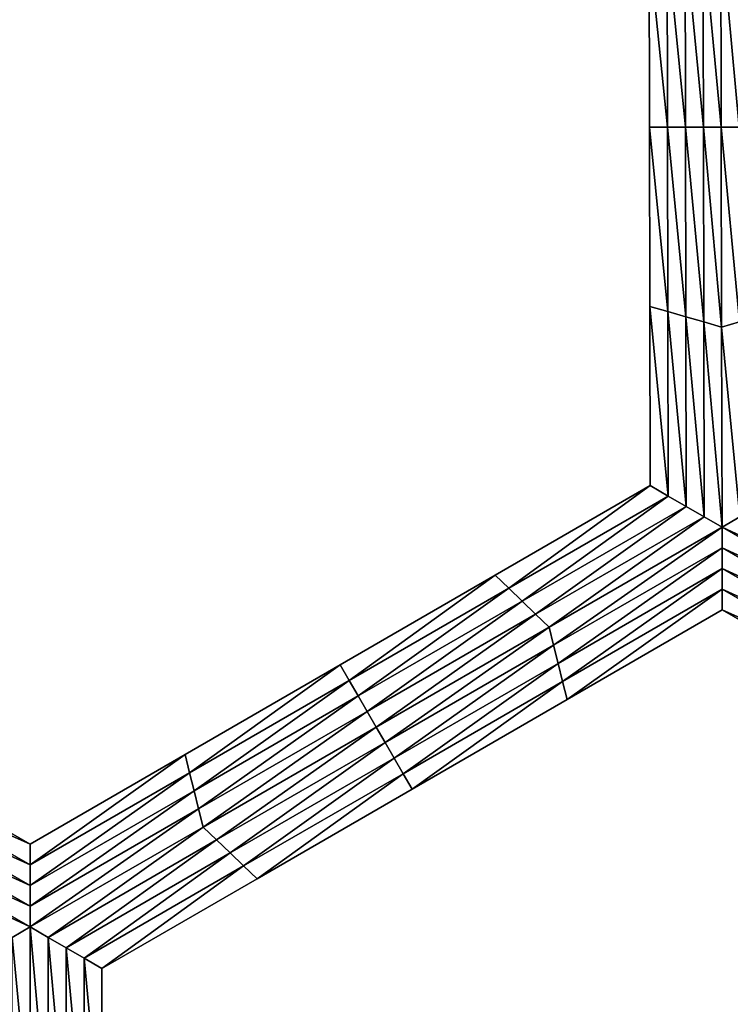
# Model space of a CAD drawing. Extents: x -0.03 to 0.034, y -0.214 to 0.03.
# Drawn here: x -0.001 to -0.001, y -0.202 to -0.201 of the extents above; entities that cross this region are included whole.
import ezdxf

# ---------------------------------------------------------------- set-up
doc = ezdxf.new("R2010")
doc.units = 0
doc.header["$MEASUREMENT"] = 0
doc.layers.get('0').update_dxf_attribs({"linetype": 'CONTINUOUS'})

msp = doc.modelspace()

# ---------------------------------------------------------------- linework, layer by layer
for points in [[(-0.0043915, -0.1880346, -0.0220787), (0.0000002, -0.212301, -0.0225162), (-0.0043925, -0.212301, -0.0220835)], [(0.0000002, -0.1880346, 0.0225112), (-0.0043915, -0.1880346, 0.0220787), (-0.0043924, -0.212301, 0.0220835)], [(0.0000002, -0.1880346, 0.0225112), (-0.0043924, -0.212301, 0.0220835), (0.0000002, -0.212301, 0.0225162)], [(-0.0043915, -0.1880346, -0.0220787), (0.0000002, -0.1880346, -0.0225112), (0.0000002, -0.212301, -0.0225162)], [(-0.0005153, -0.2013396, -0.0258652), (-0.0005388, -0.2010888, -0.0258652), (-0.0005158, -0.2010821, -0.0258652)], [(-0.0005158, -0.2010821, -0.0258652), (-0.0004926, -0.2010888, -0.0258652), (-0.0004921, -0.2013396, -0.0258652)], [(-0.0005158, -0.2010821, -0.0258652), (-0.0004921, -0.2013396, -0.0258652), (-0.0005153, -0.2013396, -0.0258652)], [(-0.0005614, -0.2013396, -0.0258652), (-0.000585, -0.2011021, -0.0258652), (-0.0005619, -0.2010954, -0.0258652)], [(-0.0005383, -0.2013396, -0.0258652), (-0.0005619, -0.2010954, -0.0258652), (-0.0005388, -0.2010888, -0.0258652)], [(-0.0005383, -0.2013396, -0.0258652), (-0.0005614, -0.2013396, -0.0258652), (-0.0005619, -0.2010954, -0.0258652)], [(-0.0005153, -0.2013396, -0.0258652), (-0.0005383, -0.2013396, -0.0258652), (-0.0005388, -0.2010888, -0.0258652)], [(-0.0005845, -0.2013396, -0.0258652), (-0.000608, -0.2011088, -0.0258652), (-0.000585, -0.2011021, -0.0258652)], [(-0.0006076, -0.2013396, -0.0253695), (-0.000608, -0.2011088, -0.0253695), (-0.000608, -0.2011088, -0.0255348)], [(-0.0006076, -0.2013396, -0.0253695), (-0.000608, -0.2011088, -0.0255348), (-0.0006076, -0.2013396, -0.0255348)], [(-0.0006076, -0.2013396, -0.0255348), (-0.000608, -0.2011088, -0.0255348), (-0.000608, -0.2011088, -0.0257)], [(-0.0006076, -0.2013396, -0.0255348), (-0.000608, -0.2011088, -0.0257), (-0.0006076, -0.2013396, -0.0257)], [(-0.0006076, -0.2013396, -0.0252043), (-0.000608, -0.2011088, -0.0252043), (-0.000608, -0.2011088, -0.0253695)], [(-0.0006076, -0.2013396, -0.0252043), (-0.000608, -0.2011088, -0.0253695), (-0.0006076, -0.2013396, -0.0253695)], [(-0.0006076, -0.2013396, -0.0257), (-0.000608, -0.2011088, -0.0257), (-0.000608, -0.2011088, -0.0258652)], [(-0.0006076, -0.2013396, -0.0257), (-0.000608, -0.2011088, -0.0258652), (-0.0006076, -0.2013396, -0.0258652)], [(-0.0005845, -0.2013396, -0.0258652), (-0.0006076, -0.2013396, -0.0258652), (-0.000608, -0.2011088, -0.0258652)], [(-0.0005614, -0.2013396, -0.0258652), (-0.0005845, -0.2013396, -0.0258652), (-0.000585, -0.2011021, -0.0258652)], [(-0.0006071, -0.2015704, -0.0253695), (-0.0006076, -0.2013396, -0.0253695), (-0.0006076, -0.2013396, -0.0255348)], [(-0.0006071, -0.2015704, -0.0253695), (-0.0006076, -0.2013396, -0.0255348), (-0.0006071, -0.2015704, -0.0255348)], [(-0.0006071, -0.2015704, -0.0255348), (-0.0006076, -0.2013396, -0.0255348), (-0.0006076, -0.2013396, -0.0257)], [(-0.0006071, -0.2015704, -0.0255348), (-0.0006076, -0.2013396, -0.0257), (-0.0006071, -0.2015704, -0.0257)], [(-0.0006071, -0.2015704, -0.0252043), (-0.0006076, -0.2013396, -0.0252043), (-0.0006076, -0.2013396, -0.0253695)], [(-0.0006071, -0.2015704, -0.0252043), (-0.0006076, -0.2013396, -0.0253695), (-0.0006071, -0.2015704, -0.0253695)], [(-0.0006071, -0.2015704, -0.0257), (-0.0006076, -0.2013396, -0.0257), (-0.0006076, -0.2013396, -0.0258652)], [(-0.0006071, -0.2015704, -0.0257), (-0.0006076, -0.2013396, -0.0258652), (-0.0006071, -0.2015704, -0.0258652)], [(-0.000584, -0.2015771, -0.0258652), (-0.0006071, -0.2015704, -0.0258652), (-0.0006076, -0.2013396, -0.0258652)], [(-0.000584, -0.2015771, -0.0258652), (-0.0006076, -0.2013396, -0.0258652), (-0.0005845, -0.2013396, -0.0258652)], [(-0.0005609, -0.2015837, -0.0258652), (-0.000584, -0.2015771, -0.0258652), (-0.0005845, -0.2013396, -0.0258652)], [(-0.0005609, -0.2015837, -0.0258652), (-0.0005845, -0.2013396, -0.0258652), (-0.0005614, -0.2013396, -0.0258652)], [(-0.0005379, -0.2015904, -0.0258652), (-0.0005609, -0.2015837, -0.0258652), (-0.0005614, -0.2013396, -0.0258652)], [(-0.0005379, -0.2015904, -0.0258652), (-0.0005614, -0.2013396, -0.0258652), (-0.0005383, -0.2013396, -0.0258652)], [(-0.0005148, -0.2015971, -0.0258652), (-0.0005379, -0.2015904, -0.0258652), (-0.0005383, -0.2013396, -0.0258652)], [(-0.0005148, -0.2015971, -0.0258652), (-0.0005383, -0.2013396, -0.0258652), (-0.0005153, -0.2013396, -0.0258652)], [(-0.0005153, -0.2013396, -0.0258652), (-0.0004921, -0.2013396, -0.0258652), (-0.0004917, -0.2015904, -0.0258652)], [(-0.0005153, -0.2013396, -0.0258652), (-0.0004917, -0.2015904, -0.0258652), (-0.0005148, -0.2015971, -0.0258652)], [(-0.0006067, -0.2018012, -0.0252043), (-0.0006071, -0.2015704, -0.0252043), (-0.0006071, -0.2015704, -0.0253695)], [(-0.0006067, -0.2018012, -0.0252043), (-0.0006071, -0.2015704, -0.0253695), (-0.0006067, -0.2018012, -0.0253695)], [(-0.0006067, -0.2018012, -0.0257), (-0.0006071, -0.2015704, -0.0257), (-0.0006071, -0.2015704, -0.0258652)], [(-0.0006067, -0.2018012, -0.0257), (-0.0006071, -0.2015704, -0.0258652), (-0.0006067, -0.2018012, -0.0258652)], [(-0.0006067, -0.2018012, -0.0255348), (-0.0006071, -0.2015704, -0.0255348), (-0.0006071, -0.2015704, -0.0257)], [(-0.0006067, -0.2018012, -0.0255348), (-0.0006071, -0.2015704, -0.0257), (-0.0006067, -0.2018012, -0.0257)], [(-0.0006067, -0.2018012, -0.0253695), (-0.0006071, -0.2015704, -0.0253695), (-0.0006071, -0.2015704, -0.0255348)], [(-0.0006067, -0.2018012, -0.0253695), (-0.0006071, -0.2015704, -0.0255348), (-0.0006067, -0.2018012, -0.0255348)], [(-0.0005836, -0.2018146, -0.0258652), (-0.0006067, -0.2018012, -0.0258652), (-0.0006071, -0.2015704, -0.0258652)], [(-0.0005836, -0.2018146, -0.0258652), (-0.0006071, -0.2015704, -0.0258652), (-0.000584, -0.2015771, -0.0258652)], [(-0.0005605, -0.2018279, -0.0258652), (-0.0005836, -0.2018146, -0.0258652), (-0.000584, -0.2015771, -0.0258652)], [(-0.0005605, -0.2018279, -0.0258652), (-0.000584, -0.2015771, -0.0258652), (-0.0005609, -0.2015837, -0.0258652)], [(-0.0005374, -0.2018413, -0.0258652), (-0.0005605, -0.2018279, -0.0258652), (-0.0005609, -0.2015837, -0.0258652)], [(-0.0005374, -0.2018413, -0.0258652), (-0.0005609, -0.2015837, -0.0258652), (-0.0005379, -0.2015904, -0.0258652)], [(-0.0005143, -0.2018546, -0.0258652), (-0.0005374, -0.2018413, -0.0258652), (-0.0005379, -0.2015904, -0.0258652)], [(-0.0005143, -0.2018546, -0.0258652), (-0.0005379, -0.2015904, -0.0258652), (-0.0005148, -0.2015971, -0.0258652)], [(-0.0005148, -0.2015971, -0.0258652), (-0.0004917, -0.2015904, -0.0258652), (-0.0004912, -0.2018413, -0.0258652)], [(-0.0005148, -0.2015971, -0.0258652), (-0.0004912, -0.2018413, -0.0258652), (-0.0005143, -0.2018546, -0.0258652)], [(-0.0008063, -0.2019166, -0.0252043), (-0.0006067, -0.2018012, -0.0252043), (-0.0006067, -0.2018012, -0.0253695)], [(-0.0008063, -0.2019166, -0.0252043), (-0.0006067, -0.2018012, -0.0253695), (-0.0008063, -0.2019166, -0.0253695)], [(-0.0008063, -0.2019166, -0.0253695), (-0.0006067, -0.2018012, -0.0253695), (-0.0006067, -0.2018012, -0.0255348)], [(-0.0008063, -0.2019166, -0.0253695), (-0.0006067, -0.2018012, -0.0255348), (-0.0008063, -0.2019166, -0.0255348)], [(-0.0008063, -0.2019166, -0.0255348), (-0.0006067, -0.2018012, -0.0255348), (-0.0006067, -0.2018012, -0.0257)], [(-0.0008063, -0.2019166, -0.0255348), (-0.0006067, -0.2018012, -0.0257), (-0.0008063, -0.2019166, -0.0257)], [(-0.0008063, -0.2019166, -0.0257), (-0.0006067, -0.2018012, -0.0257), (-0.0006067, -0.2018012, -0.0258652)], [(-0.0008063, -0.2019166, -0.0257), (-0.0006067, -0.2018012, -0.0258652), (-0.0008063, -0.2019166, -0.0258652)], [(-0.0007889, -0.2019332, -0.0258652), (-0.0008063, -0.2019166, -0.0258652), (-0.0006067, -0.2018012, -0.0258652)], [(-0.0007889, -0.2019332, -0.0258652), (-0.0006067, -0.2018012, -0.0258652), (-0.0005836, -0.2018146, -0.0258652)], [(-0.0007716, -0.2019499, -0.0258652), (-0.0007889, -0.2019332, -0.0258652), (-0.0005836, -0.2018146, -0.0258652)], [(-0.0007716, -0.2019499, -0.0258652), (-0.0005836, -0.2018146, -0.0258652), (-0.0005605, -0.2018279, -0.0258652)], [(-0.0007542, -0.2019666, -0.0258652), (-0.0007716, -0.2019499, -0.0258652), (-0.0005605, -0.2018279, -0.0258652)], [(-0.0007542, -0.2019666, -0.0258652), (-0.0005605, -0.2018279, -0.0258652), (-0.0005374, -0.2018413, -0.0258652)], [(-0.0007369, -0.2019832, -0.0258652), (-0.0007542, -0.2019666, -0.0258652), (-0.0005374, -0.2018413, -0.0258652)], [(-0.0007369, -0.2019832, -0.0258652), (-0.0005374, -0.2018413, -0.0258652), (-0.0005143, -0.2018546, -0.0258652)], [(-0.0005143, -0.2018546, -0.0258652), (-0.0004912, -0.2018413, -0.0258652), (-0.0002733, -0.2019666, -0.0258652)], [(-0.0005143, -0.2018546, -0.0258652), (-0.0007311, -0.2020066, -0.0258652), (-0.0007369, -0.2019832, -0.0258652)], [(-0.0005143, -0.2018546, -0.0258652), (-0.0005142, -0.2018812, -0.0258652), (-0.0007311, -0.2020066, -0.0258652)], [(-0.0002906, -0.2019832, -0.0258652), (-0.0005142, -0.2018812, -0.0258652), (-0.0005143, -0.2018546, -0.0258652)], [(-0.0005143, -0.2018546, -0.0258652), (-0.0002733, -0.2019666, -0.0258652), (-0.0002906, -0.2019832, -0.0258652)], [(-0.0005142, -0.2018812, -0.0258652), (-0.0007253, -0.2020299, -0.0258652), (-0.0007311, -0.2020066, -0.0258652)], [(-0.0005142, -0.2018812, -0.0258652), (-0.0005142, -0.2019079, -0.0258652), (-0.0007253, -0.2020299, -0.0258652)], [(-0.0002964, -0.2020066, -0.0258652), (-0.0005142, -0.2019079, -0.0258652), (-0.0005142, -0.2018812, -0.0258652)], [(-0.0002906, -0.2019832, -0.0258652), (-0.0002964, -0.2020066, -0.0258652), (-0.0005142, -0.2018812, -0.0258652)], [(-0.0005142, -0.2019079, -0.0258652), (-0.0007195, -0.2020532, -0.0258652), (-0.0007253, -0.2020299, -0.0258652)], [(-0.0005142, -0.2019079, -0.0258652), (-0.0005141, -0.2019346, -0.0258652), (-0.0007195, -0.2020532, -0.0258652)], [(-0.0003021, -0.2020299, -0.0258652), (-0.0005141, -0.2019346, -0.0258652), (-0.0005142, -0.2019079, -0.0258652)], [(-0.0002964, -0.2020066, -0.0258652), (-0.0003021, -0.2020299, -0.0258652), (-0.0005142, -0.2019079, -0.0258652)], [(-0.0010058, -0.2020319, -0.0253695), (-0.0008063, -0.2019166, -0.0253695), (-0.0008063, -0.2019166, -0.0255348)], [(-0.0010058, -0.2020319, -0.0253695), (-0.0008063, -0.2019166, -0.0255348), (-0.0010058, -0.2020319, -0.0255348)], [(-0.0010058, -0.2020319, -0.0255348), (-0.0008063, -0.2019166, -0.0255348), (-0.0008063, -0.2019166, -0.0257)], [(-0.0010058, -0.2020319, -0.0255348), (-0.0008063, -0.2019166, -0.0257), (-0.0010058, -0.2020319, -0.0257)], [(-0.0010058, -0.2020319, -0.0252043), (-0.0008063, -0.2019166, -0.0252043), (-0.0008063, -0.2019166, -0.0253695)], [(-0.0010058, -0.2020319, -0.0252043), (-0.0008063, -0.2019166, -0.0253695), (-0.0010058, -0.2020319, -0.0253695)], [(-0.0010058, -0.2020319, -0.0257), (-0.0008063, -0.2019166, -0.0257), (-0.0008063, -0.2019166, -0.0258652)], [(-0.0010058, -0.2020319, -0.0257), (-0.0008063, -0.2019166, -0.0258652), (-0.0010058, -0.2020319, -0.0258652)], [(-0.0009943, -0.2020519, -0.0258652), (-0.0010058, -0.2020319, -0.0258652), (-0.0008063, -0.2019166, -0.0258652)], [(-0.0009943, -0.2020519, -0.0258652), (-0.0008063, -0.2019166, -0.0258652), (-0.0007889, -0.2019332, -0.0258652)], [(-0.0009827, -0.2020719, -0.0258652), (-0.0009943, -0.2020519, -0.0258652), (-0.0007889, -0.2019332, -0.0258652)], [(-0.0009827, -0.2020719, -0.0258652), (-0.0007889, -0.2019332, -0.0258652), (-0.0007716, -0.2019499, -0.0258652)], [(-0.0005141, -0.2019346, -0.0258652), (-0.0007137, -0.2020766, -0.0258652), (-0.0007195, -0.2020532, -0.0258652)], [(-0.0005141, -0.2019346, -0.0258652), (-0.0005141, -0.2019612, -0.0258652), (-0.0007137, -0.2020766, -0.0258652)], [(-0.0003079, -0.2020532, -0.0258652), (-0.0005141, -0.2019612, -0.0258652), (-0.0005141, -0.2019346, -0.0258652)], [(-0.0003021, -0.2020299, -0.0258652), (-0.0003079, -0.2020532, -0.0258652), (-0.0005141, -0.2019346, -0.0258652)], [(-0.0009711, -0.2020919, -0.0258652), (-0.0009827, -0.2020719, -0.0258652), (-0.0007716, -0.2019499, -0.0258652)], [(-0.0009711, -0.2020919, -0.0258652), (-0.0007716, -0.2019499, -0.0258652), (-0.0007542, -0.2019666, -0.0258652)], [(-0.0009595, -0.2021119, -0.0258652), (-0.0009711, -0.2020919, -0.0258652), (-0.0007542, -0.2019666, -0.0258652)], [(-0.0009595, -0.2021119, -0.0258652), (-0.0007542, -0.2019666, -0.0258652), (-0.0007369, -0.2019832, -0.0258652)], [(-0.0005141, -0.2019612, -0.0252043), (-0.0007137, -0.2020766, -0.0252043), (-0.0007137, -0.2020766, -0.0253695)], [(-0.0005141, -0.2019612, -0.0252043), (-0.0007137, -0.2020766, -0.0253695), (-0.0005141, -0.2019612, -0.0253695)], [(-0.0005141, -0.2019612, -0.0257), (-0.0007137, -0.2020766, -0.0257), (-0.0007137, -0.2020766, -0.0258652)], [(-0.0005141, -0.2019612, -0.0257), (-0.0007137, -0.2020766, -0.0258652), (-0.0005141, -0.2019612, -0.0258652)], [(-0.0005141, -0.2019612, -0.0255348), (-0.0007137, -0.2020766, -0.0255348), (-0.0007137, -0.2020766, -0.0257)], [(-0.0005141, -0.2019612, -0.0255348), (-0.0007137, -0.2020766, -0.0257), (-0.0005141, -0.2019612, -0.0257)], [(-0.0005141, -0.2019612, -0.0253695), (-0.0007137, -0.2020766, -0.0253695), (-0.0007137, -0.2020766, -0.0255348)], [(-0.0005141, -0.2019612, -0.0253695), (-0.0007137, -0.2020766, -0.0255348), (-0.0005141, -0.2019612, -0.0255348)], [(-0.0003136, -0.2020766, -0.0252043), (-0.0005141, -0.2019612, -0.0252043), (-0.0005141, -0.2019612, -0.0253695)], [(-0.0003136, -0.2020766, -0.0252043), (-0.0005141, -0.2019612, -0.0253695), (-0.0003136, -0.2020766, -0.0253695)], [(-0.0003136, -0.2020766, -0.0253695), (-0.0005141, -0.2019612, -0.0253695), (-0.0005141, -0.2019612, -0.0255348)], [(-0.0003136, -0.2020766, -0.0253695), (-0.0005141, -0.2019612, -0.0255348), (-0.0003136, -0.2020766, -0.0255348)], [(-0.0003136, -0.2020766, -0.0255348), (-0.0005141, -0.2019612, -0.0255348), (-0.0005141, -0.2019612, -0.0257)], [(-0.0003136, -0.2020766, -0.0255348), (-0.0005141, -0.2019612, -0.0257), (-0.0003136, -0.2020766, -0.0257)], [(-0.0003136, -0.2020766, -0.0257), (-0.0005141, -0.2019612, -0.0257), (-0.0005141, -0.2019612, -0.0258652)], [(-0.0003136, -0.2020766, -0.0257), (-0.0005141, -0.2019612, -0.0258652), (-0.0003136, -0.2020766, -0.0258652)], [(-0.0003079, -0.2020532, -0.0258652), (-0.0003136, -0.2020766, -0.0258652), (-0.0005141, -0.2019612, -0.0258652)], [(-0.0007369, -0.2019832, -0.0258652), (-0.000948, -0.2021319, -0.0258652), (-0.0009595, -0.2021119, -0.0258652)], [(-0.0007369, -0.2019832, -0.0258652), (-0.0007311, -0.2020066, -0.0258652), (-0.000948, -0.2021319, -0.0258652)], [(-0.0007311, -0.2020066, -0.0258652), (-0.0009364, -0.2021519, -0.0258652), (-0.000948, -0.2021319, -0.0258652)], [(-0.0007311, -0.2020066, -0.0258652), (-0.0007253, -0.2020299, -0.0258652), (-0.0009364, -0.2021519, -0.0258652)], [(-0.0012054, -0.2021473, -0.0253695), (-0.0010058, -0.2020319, -0.0253695), (-0.0010058, -0.2020319, -0.0255348)], [(-0.0012054, -0.2021473, -0.0253695), (-0.0010058, -0.2020319, -0.0255348), (-0.0012054, -0.2021473, -0.0255348)], [(-0.0012054, -0.2021473, -0.0255348), (-0.0010058, -0.2020319, -0.0255348), (-0.0010058, -0.2020319, -0.0257)], [(-0.0012054, -0.2021473, -0.0255348), (-0.0010058, -0.2020319, -0.0257), (-0.0012054, -0.2021473, -0.0257)], [(-0.0012054, -0.2021473, -0.0252043), (-0.0010058, -0.2020319, -0.0252043), (-0.0010058, -0.2020319, -0.0253695)], [(-0.0012054, -0.2021473, -0.0252043), (-0.0010058, -0.2020319, -0.0253695), (-0.0012054, -0.2021473, -0.0253695)], [(-0.0012054, -0.2021473, -0.0257), (-0.0010058, -0.2020319, -0.0257), (-0.0010058, -0.2020319, -0.0258652)], [(-0.0012054, -0.2021473, -0.0257), (-0.0010058, -0.2020319, -0.0258652), (-0.0012054, -0.2021473, -0.0258652)], [(-0.0011996, -0.2021706, -0.0258652), (-0.0012054, -0.2021473, -0.0258652), (-0.0010058, -0.2020319, -0.0258652)], [(-0.0011996, -0.2021706, -0.0258652), (-0.0010058, -0.2020319, -0.0258652), (-0.0009943, -0.2020519, -0.0258652)], [(-0.0007253, -0.2020299, -0.0258652), (-0.0009248, -0.2021719, -0.0258652), (-0.0009364, -0.2021519, -0.0258652)], [(-0.0007253, -0.2020299, -0.0258652), (-0.0007195, -0.2020532, -0.0258652), (-0.0009248, -0.2021719, -0.0258652)], [(-0.0011938, -0.2021939, -0.0258652), (-0.0011996, -0.2021706, -0.0258652), (-0.0009943, -0.2020519, -0.0258652)], [(-0.0011938, -0.2021939, -0.0258652), (-0.0009943, -0.2020519, -0.0258652), (-0.0009827, -0.2020719, -0.0258652)], [(-0.0007195, -0.2020532, -0.0258652), (-0.0009133, -0.2021919, -0.0258652), (-0.0009248, -0.2021719, -0.0258652)], [(-0.0007195, -0.2020532, -0.0258652), (-0.0007137, -0.2020766, -0.0258652), (-0.0009133, -0.2021919, -0.0258652)], [(-0.001188, -0.2022172, -0.0258652), (-0.0011938, -0.2021939, -0.0258652), (-0.0009827, -0.2020719, -0.0258652)], [(-0.001188, -0.2022172, -0.0258652), (-0.0009827, -0.2020719, -0.0258652), (-0.0009711, -0.2020919, -0.0258652)], [(-0.0007137, -0.2020766, -0.0253695), (-0.0009133, -0.2021919, -0.0253695), (-0.0009133, -0.2021919, -0.0255348)], [(-0.0007137, -0.2020766, -0.0253695), (-0.0009133, -0.2021919, -0.0255348), (-0.0007137, -0.2020766, -0.0255348)], [(-0.0007137, -0.2020766, -0.0255348), (-0.0009133, -0.2021919, -0.0255348), (-0.0009133, -0.2021919, -0.0257)], [(-0.0007137, -0.2020766, -0.0255348), (-0.0009133, -0.2021919, -0.0257), (-0.0007137, -0.2020766, -0.0257)], [(-0.0007137, -0.2020766, -0.0252043), (-0.0009133, -0.2021919, -0.0252043), (-0.0009133, -0.2021919, -0.0253695)], [(-0.0007137, -0.2020766, -0.0252043), (-0.0009133, -0.2021919, -0.0253695), (-0.0007137, -0.2020766, -0.0253695)], [(-0.0007137, -0.2020766, -0.0257), (-0.0009133, -0.2021919, -0.0257), (-0.0009133, -0.2021919, -0.0258652)], [(-0.0007137, -0.2020766, -0.0257), (-0.0009133, -0.2021919, -0.0258652), (-0.0007137, -0.2020766, -0.0258652)], [(-0.0011822, -0.2022406, -0.0258652), (-0.001188, -0.2022172, -0.0258652), (-0.0009711, -0.2020919, -0.0258652)], [(-0.0011822, -0.2022406, -0.0258652), (-0.0009711, -0.2020919, -0.0258652), (-0.0009595, -0.2021119, -0.0258652)], [(-0.0009595, -0.2021119, -0.0258652), (-0.0011648, -0.2022572, -0.0258652), (-0.0011822, -0.2022406, -0.0258652)], [(-0.0009595, -0.2021119, -0.0258652), (-0.000948, -0.2021319, -0.0258652), (-0.0011648, -0.2022572, -0.0258652)], [(-0.000948, -0.2021319, -0.0258652), (-0.0011475, -0.2022739, -0.0258652), (-0.0011648, -0.2022572, -0.0258652)], [(-0.000948, -0.2021319, -0.0258652), (-0.0009364, -0.2021519, -0.0258652), (-0.0011475, -0.2022739, -0.0258652)], [(-0.0016112, -0.2021706, -0.0258652), (-0.0016055, -0.2021473, -0.0258652), (-0.001405, -0.2022626, -0.0258652)], [(-0.0016055, -0.2021473, -0.0252043), (-0.001405, -0.2022626, -0.0252043), (-0.001405, -0.2022626, -0.0253695)], [(-0.0016055, -0.2021473, -0.0252043), (-0.001405, -0.2022626, -0.0253695), (-0.0016055, -0.2021473, -0.0253695)], [(-0.0016055, -0.2021473, -0.0253695), (-0.001405, -0.2022626, -0.0253695), (-0.001405, -0.2022626, -0.0255348)], [(-0.0016055, -0.2021473, -0.0253695), (-0.001405, -0.2022626, -0.0255348), (-0.0016055, -0.2021473, -0.0255348)], [(-0.0016055, -0.2021473, -0.0255348), (-0.001405, -0.2022626, -0.0255348), (-0.001405, -0.2022626, -0.0257)], [(-0.0016055, -0.2021473, -0.0255348), (-0.001405, -0.2022626, -0.0257), (-0.0016055, -0.2021473, -0.0257)], [(-0.0016055, -0.2021473, -0.0257), (-0.001405, -0.2022626, -0.0257), (-0.001405, -0.2022626, -0.0258652)], [(-0.0016055, -0.2021473, -0.0257), (-0.001405, -0.2022626, -0.0258652), (-0.0016055, -0.2021473, -0.0258652)], [(-0.001405, -0.2022626, -0.0252043), (-0.0012054, -0.2021473, -0.0252043), (-0.0012054, -0.2021473, -0.0253695)], [(-0.001405, -0.2022626, -0.0252043), (-0.0012054, -0.2021473, -0.0253695), (-0.001405, -0.2022626, -0.0253695)], [(-0.001405, -0.2022626, -0.0257), (-0.0012054, -0.2021473, -0.0257), (-0.0012054, -0.2021473, -0.0258652)], [(-0.001405, -0.2022626, -0.0257), (-0.0012054, -0.2021473, -0.0258652), (-0.001405, -0.2022626, -0.0258652)], [(-0.001405, -0.2022626, -0.0255348), (-0.0012054, -0.2021473, -0.0255348), (-0.0012054, -0.2021473, -0.0257)], [(-0.001405, -0.2022626, -0.0255348), (-0.0012054, -0.2021473, -0.0257), (-0.001405, -0.2022626, -0.0257)], [(-0.001405, -0.2022626, -0.0253695), (-0.0012054, -0.2021473, -0.0253695), (-0.0012054, -0.2021473, -0.0255348)], [(-0.001405, -0.2022626, -0.0253695), (-0.0012054, -0.2021473, -0.0255348), (-0.001405, -0.2022626, -0.0255348)], [(-0.0014049, -0.2022893, -0.0258652), (-0.001405, -0.2022626, -0.0258652), (-0.0012054, -0.2021473, -0.0258652)], [(-0.0014049, -0.2022893, -0.0258652), (-0.0012054, -0.2021473, -0.0258652), (-0.0011996, -0.2021706, -0.0258652)], [(-0.0009364, -0.2021519, -0.0258652), (-0.0011302, -0.2022906, -0.0258652), (-0.0011475, -0.2022739, -0.0258652)], [(-0.0009364, -0.2021519, -0.0258652), (-0.0009248, -0.2021719, -0.0258652), (-0.0011302, -0.2022906, -0.0258652)], [(-0.0016169, -0.2021939, -0.0258652), (-0.0016112, -0.2021706, -0.0258652), (-0.0014049, -0.2022893, -0.0258652)], [(-0.0016112, -0.2021706, -0.0258652), (-0.001405, -0.2022626, -0.0258652), (-0.0014049, -0.2022893, -0.0258652)], [(-0.0014049, -0.2023159, -0.0258652), (-0.0014049, -0.2022893, -0.0258652), (-0.0011996, -0.2021706, -0.0258652)], [(-0.0014049, -0.2023159, -0.0258652), (-0.0011996, -0.2021706, -0.0258652), (-0.0011938, -0.2021939, -0.0258652)], [(-0.0009248, -0.2021719, -0.0258652), (-0.0011128, -0.2023073, -0.0258652), (-0.0011302, -0.2022906, -0.0258652)], [(-0.0009248, -0.2021719, -0.0258652), (-0.0009133, -0.2021919, -0.0258652), (-0.0011128, -0.2023073, -0.0258652)], [(-0.0016227, -0.2022172, -0.0258652), (-0.0016169, -0.2021939, -0.0258652), (-0.0014049, -0.2023159, -0.0258652)], [(-0.0016169, -0.2021939, -0.0258652), (-0.0014049, -0.2022893, -0.0258652), (-0.0014049, -0.2023159, -0.0258652)], [(-0.0014048, -0.2023426, -0.0258652), (-0.0014049, -0.2023159, -0.0258652), (-0.0011938, -0.2021939, -0.0258652)], [(-0.0014048, -0.2023426, -0.0258652), (-0.0011938, -0.2021939, -0.0258652), (-0.001188, -0.2022172, -0.0258652)], [(-0.0009133, -0.2021919, -0.0253695), (-0.0011128, -0.2023073, -0.0253695), (-0.0011128, -0.2023073, -0.0255348)], [(-0.0009133, -0.2021919, -0.0253695), (-0.0011128, -0.2023073, -0.0255348), (-0.0009133, -0.2021919, -0.0255348)], [(-0.0009133, -0.2021919, -0.0255348), (-0.0011128, -0.2023073, -0.0255348), (-0.0011128, -0.2023073, -0.0257)], [(-0.0009133, -0.2021919, -0.0255348), (-0.0011128, -0.2023073, -0.0257), (-0.0009133, -0.2021919, -0.0257)], [(-0.0009133, -0.2021919, -0.0252043), (-0.0011128, -0.2023073, -0.0252043), (-0.0011128, -0.2023073, -0.0253695)], [(-0.0009133, -0.2021919, -0.0252043), (-0.0011128, -0.2023073, -0.0253695), (-0.0009133, -0.2021919, -0.0253695)], [(-0.0009133, -0.2021919, -0.0257), (-0.0011128, -0.2023073, -0.0257), (-0.0011128, -0.2023073, -0.0258652)], [(-0.0009133, -0.2021919, -0.0257), (-0.0011128, -0.2023073, -0.0258652), (-0.0009133, -0.2021919, -0.0258652)], [(-0.0016284, -0.2022406, -0.0258652), (-0.0016227, -0.2022172, -0.0258652), (-0.0014048, -0.2023426, -0.0258652)], [(-0.0016227, -0.2022172, -0.0258652), (-0.0014049, -0.2023159, -0.0258652), (-0.0014048, -0.2023426, -0.0258652)], [(-0.0014048, -0.2023692, -0.0258652), (-0.0014048, -0.2023426, -0.0258652), (-0.001188, -0.2022172, -0.0258652)], [(-0.0014048, -0.2023692, -0.0258652), (-0.001188, -0.2022172, -0.0258652), (-0.0011822, -0.2022406, -0.0258652)], [(-0.0014048, -0.2023692, -0.0258652), (-0.0016457, -0.2022572, -0.0258652), (-0.0016284, -0.2022406, -0.0258652)], [(-0.0016284, -0.2022406, -0.0258652), (-0.0014048, -0.2023426, -0.0258652), (-0.0014048, -0.2023692, -0.0258652)], [(-0.0011822, -0.2022406, -0.0258652), (-0.0013817, -0.2023826, -0.0258652), (-0.0014048, -0.2023692, -0.0258652)], [(-0.0011822, -0.2022406, -0.0258652), (-0.0011648, -0.2022572, -0.0258652), (-0.0013817, -0.2023826, -0.0258652)], [(-0.0014048, -0.2023692, -0.0258652), (-0.0014279, -0.2023826, -0.0258652), (-0.0016457, -0.2022572, -0.0258652)], [(-0.0011648, -0.2022572, -0.0258652), (-0.0013586, -0.2023959, -0.0258652), (-0.0013817, -0.2023826, -0.0258652)], [(-0.0011648, -0.2022572, -0.0258652), (-0.0011475, -0.2022739, -0.0258652), (-0.0013586, -0.2023959, -0.0258652)], [(-0.0011475, -0.2022739, -0.0258652), (-0.0013355, -0.2024093, -0.0258652), (-0.0013586, -0.2023959, -0.0258652)], [(-0.0011475, -0.2022739, -0.0258652), (-0.0011302, -0.2022906, -0.0258652), (-0.0013355, -0.2024093, -0.0258652)], [(-0.0011302, -0.2022906, -0.0258652), (-0.0013124, -0.2024226, -0.0258652), (-0.0013355, -0.2024093, -0.0258652)], [(-0.0011302, -0.2022906, -0.0258652), (-0.0011128, -0.2023073, -0.0258652), (-0.0013124, -0.2024226, -0.0258652)], [(-0.0011128, -0.2023073, -0.0252043), (-0.0013124, -0.2024226, -0.0252043), (-0.0013124, -0.2024226, -0.0253695)], [(-0.0011128, -0.2023073, -0.0252043), (-0.0013124, -0.2024226, -0.0253695), (-0.0011128, -0.2023073, -0.0253695)], [(-0.0011128, -0.2023073, -0.0253695), (-0.0013124, -0.2024226, -0.0253695), (-0.0013124, -0.2024226, -0.0255348)], [(-0.0011128, -0.2023073, -0.0253695), (-0.0013124, -0.2024226, -0.0255348), (-0.0011128, -0.2023073, -0.0255348)], [(-0.0011128, -0.2023073, -0.0255348), (-0.0013124, -0.2024226, -0.0255348), (-0.0013124, -0.2024226, -0.0257)], [(-0.0011128, -0.2023073, -0.0255348), (-0.0013124, -0.2024226, -0.0257), (-0.0011128, -0.2023073, -0.0257)], [(-0.0011128, -0.2023073, -0.0257), (-0.0013124, -0.2024226, -0.0257), (-0.0013124, -0.2024226, -0.0258652)], [(-0.0011128, -0.2023073, -0.0257), (-0.0013124, -0.2024226, -0.0258652), (-0.0011128, -0.2023073, -0.0258652)], [(-0.0014048, -0.2026269, -0.0258652), (-0.0014279, -0.2023826, -0.0258652), (-0.0014048, -0.2023692, -0.0258652)], [(-0.0014048, -0.2023692, -0.0258652), (-0.0013817, -0.2023826, -0.0258652), (-0.0013817, -0.2026336, -0.0258652)], [(-0.0014048, -0.2023692, -0.0258652), (-0.0013817, -0.2026336, -0.0258652), (-0.0014048, -0.2026269, -0.0258652)], [(-0.0014048, -0.2026269, -0.0258652), (-0.0014279, -0.2026336, -0.0258652), (-0.0014279, -0.2023826, -0.0258652)], [(-0.0013817, -0.2023826, -0.0258652), (-0.0013586, -0.2023959, -0.0258652), (-0.0013586, -0.2026402, -0.0258652)], [(-0.0013817, -0.2023826, -0.0258652), (-0.0013586, -0.2026402, -0.0258652), (-0.0013817, -0.2026336, -0.0258652)], [(-0.0013586, -0.2023959, -0.0258652), (-0.0013355, -0.2024093, -0.0258652), (-0.0013355, -0.2026469, -0.0258652)], [(-0.0013586, -0.2023959, -0.0258652), (-0.0013355, -0.2026469, -0.0258652), (-0.0013586, -0.2026402, -0.0258652)], [(-0.0013355, -0.2024093, -0.0258652), (-0.0013124, -0.2024226, -0.0258652), (-0.0013124, -0.2026536, -0.0258652)], [(-0.0013355, -0.2024093, -0.0258652), (-0.0013124, -0.2026536, -0.0258652), (-0.0013355, -0.2026469, -0.0258652)], [(-0.0013124, -0.2024226, -0.0252043), (-0.0013124, -0.2026536, -0.0252043), (-0.0013124, -0.2026536, -0.0253695)], [(-0.0013124, -0.2024226, -0.0252043), (-0.0013124, -0.2026536, -0.0253695), (-0.0013124, -0.2024226, -0.0253695)], [(-0.0013124, -0.2024226, -0.0257), (-0.0013124, -0.2026536, -0.0257), (-0.0013124, -0.2026536, -0.0258652)], [(-0.0013124, -0.2024226, -0.0257), (-0.0013124, -0.2026536, -0.0258652), (-0.0013124, -0.2024226, -0.0258652)], [(-0.0013124, -0.2024226, -0.0255348), (-0.0013124, -0.2026536, -0.0255348), (-0.0013124, -0.2026536, -0.0257)], [(-0.0013124, -0.2024226, -0.0255348), (-0.0013124, -0.2026536, -0.0257), (-0.0013124, -0.2024226, -0.0257)], [(-0.0013124, -0.2024226, -0.0253695), (-0.0013124, -0.2026536, -0.0253695), (-0.0013124, -0.2026536, -0.0255348)], [(-0.0013124, -0.2024226, -0.0253695), (-0.0013124, -0.2026536, -0.0255348), (-0.0013124, -0.2024226, -0.0255348)]]:
    msp.add_3dface(points)

doc.saveas('drawing.dxf')
